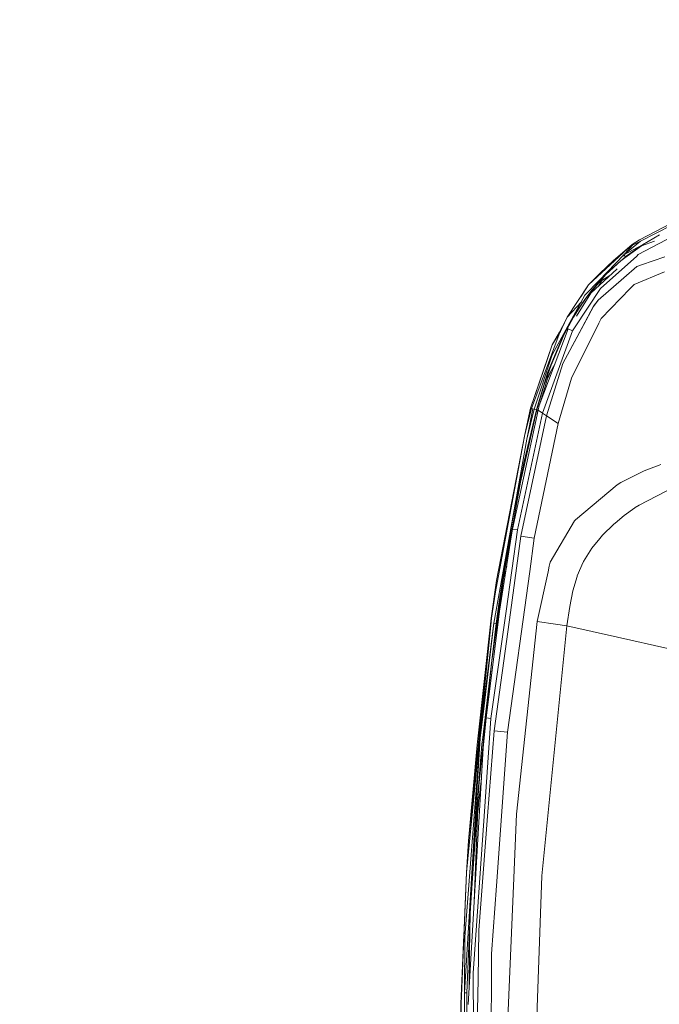
# Model space of a CAD drawing. Units: millimetres. Extents: x 456 to 9385, y -370 to 4022.
# Drawn here: x 3293 to 3413, y 1951 to 2136 of the extents above; entities that cross this region are included whole.
import ezdxf

# ---------------------------------------------------------------- set-up
doc = ezdxf.new("R2010")
doc.units = ezdxf.units.MM
doc.layers.add('1', color=7, linetype='Continuous', true_color=0xffffff)
doc.styles.add('blockfont', font='simplex.shx')
doc.dimstyles.get("Standard").update_dxf_attribs({"dimtxt": 0.18, "dimasz": 0.18, "dimexe": 0.18, "dimexo": 0.0625, "dimgap": 0.09, "dimtad": 0, "dimtih": 1, "dimtoh": 1, "dimdec": 4, "dimzin": 0, "dimdsep": 46, "dimtxsty": 'Standard', "dimcen": 0.09, "dimadec": 0, "dimazin": 0, "dimtfac": 1, "dimtdec": 4, "dimtofl": 0, "dimtmove": 0, "dimatfit": 3, "dimfxl": 1, "dimtolj": 1, "dimtzin": 0, "dimarcsym": 0})

# ---------------------------------------------------------------- blocks, each defined once
blk = doc.blocks.new('_U11')
at = {"layer": '1', "color": 18, "lineweight": 13}
for p, q in [((655.399906, 1202.095759), (655.399906, 3632.71308)), ((655.399906, 3629.53808), (1995.174953, 3629.53808)), ((3705, 3629.53808), (2414.339537, 3629.53808)), ((1972.64787, 3554.53808), (1947.64787, 3554.53808)), ((1947.64787, 3554.53808), (1947.64787, 3460.78808)), ((2204.314537, 3554.53808), (2179.314537, 3554.53808)), ((2204.314537, 3460.78808), (2204.314537, 3554.53808)), ((1947.64787, 3460.78808), (1972.64787, 3460.78808)), ((2179.314537, 3460.78808), (2204.314537, 3460.78808))]:
    blk.add_line(p, q, dxfattribs=at)
at = {"layer": '1', "color": 18, "lineweight": 70}
for points in [[(655.399906, 3629.53808), (705.399857, 3642.935539), (705.399956, 3616.14062)], [(3705, 3629.53808), (3655.000049, 3616.14062), (3654.999951, 3642.935539)]]:
    blk.add_solid(points, dxfattribs=at)
at = {"layer": '1', "color": 18, "linetype": 'Continuous', "lineweight": 13, "char_height": 50, "attachment_point": 7, "line_spacing_factor": 0.903614, "style": 'blockfont'}
for s, insert in [('\\W1.1628;120', (1999.412453, 3590.642246)), ('\\W1.1047;BBC', (2256.964537, 3590.642246)), ('\\W1.1591;3048', (1972.17287, 3468.767246))]:
    blk.add_mtext(s, dxfattribs=dict(at, insert=insert))

msp = doc.modelspace()

# ---------------------------------------------------------------- linework, layer by layer
at = {"layer": '1', "color": 18, "linetype": 'Continuous', "lineweight": 13}
for p, q in [((3408.97392, 2095.048659), (3414.891708, 2098.096602)), ((3415.042388, 2097.787373), (3409.159887, 2094.826691)), ((3408.747423, 2092.275374), (3416.645515, 2096.467249)), ((3412.760961, 2095.976822), (3409.532535, 2094.13933)), ((3399.402368, 2086.601011), (3407.608974, 2094.155304)), ((3407.608974, 2094.155304), (3404.108512, 2091.192476)), ((3409.377801, 2093.909971), (3405.570257, 2091.175072)), ((3405.845525, 2091.992254), (3407.695281, 2094.030134)), ((3406.079042, 2092.23365), (3409.159887, 2094.826691)), ((3409.532535, 2094.13933), (3406.079042, 2092.23365)), ((3409.532535, 2094.13933), (3406.490075, 2092.006437)), ((3407.608974, 2094.155304), (3408.97392, 2095.048659)), ((3407.641399, 2094.108336), (3407.608974, 2094.155304)), ((3407.695281, 2094.030134), (3407.641399, 2094.108336)), ((3407.695281, 2094.030134), (3409.159887, 2094.826691)), ((3409.3871, 2093.916647), (3409.377801, 2093.909971)), ((3411.819313, 2094.803622), (3409.3871, 2093.916647)), ((3406.079042, 2092.23365), (3401.415813, 2087.413065)), ((3401.67259, 2085.886948), (3408.461797, 2092.017643)), ((3406.346309, 2091.894619), (3402.999389, 2088.934414)), ((3406.346309, 2091.894619), (3406.079042, 2092.23365)), ((3406.490075, 2092.006437), (3406.346309, 2091.894619)), ((3408.461797, 2092.017643), (3408.747423, 2092.275374)), ((3413.731801, 2091.853134), (3409.357297, 2090.353243)), ((3404.108512, 2091.192476), (3401.529777, 2088.719599)), ((3405.570257, 2091.175072), (3402.65845, 2088.520043)), ((3408.489692, 2090.055935), (3406.024206, 2087.894194)), ((3409.357297, 2090.353243), (3408.489692, 2090.055935)), ((3399.402368, 2086.601011), (3401.529777, 2088.719599)), ((3404.767648, 2089.631334), (3399.87396, 2085.017912)), ((3402.999389, 2088.934414), (3400.021779, 2085.604183)), ((3402.65845, 2088.520043), (3400.971639, 2086.531393)), ((3403.397051, 2088.339232), (3401.89265, 2087.421171)), ((3402.441844, 2087.438732), (3403.249284, 2088.249058)), ((3413.709628, 2089.068882), (3408.019769, 2086.680882)), ((3395.419109, 2080.505364), (3399.402368, 2086.601011)), ((3399.402368, 2086.601011), (3397.947061, 2084.375136)), ((3401.415813, 2087.413065), (3398.750055, 2084.657423)), ((3400.971639, 2086.531393), (3398.95128, 2084.14983)), ((3406.024206, 2087.894194), (3401.239383, 2083.699219)), ((3401.297532, 2086.359955), (3401.89265, 2087.421171)), ((3408.019769, 2086.680882), (3407.254207, 2085.896723)), ((3395.54714, 2078.851454), (3398.750055, 2084.657423)), ((3401.67259, 2085.886948), (3396.778095, 2078.504793)), ((3397.15301, 2080.745334), (3399.87396, 2085.017912)), ((3397.947061, 2084.375136), (3397.895376, 2084.294836)), ((3400.021779, 2085.604183), (3398.717868, 2083.880179)), ((3407.254207, 2085.896723), (3401.781547, 2080.290787)), ((3398.071708, 2083.427774), (3395.419109, 2080.505364)), ((3398.717868, 2083.880179), (3397.478807, 2082.056038)), ((3398.95128, 2084.14983), (3397.625911, 2082.224123)), ((3400.369871, 2082.608454), (3397.731292, 2077.655308)), ((3399.408567, 2080.764286), (3400.373924, 2082.5684)), ((3401.239383, 2083.699219), (3400.369871, 2082.608454)), ((3401.239383, 2083.699219), (3400.373924, 2082.5684)), ((3399.408567, 2080.764286), (3394.613492, 2071.80237)), ((3397.478807, 2082.056038), (3396.304118, 2080.132239)), ((3396.591174, 2080.531828), (3397.625911, 2082.224123)), ((3395.54714, 2078.851454), (3392.57859, 2073.470108)), ((3395.419109, 2080.505364), (3393.908965, 2077.369921)), ((3395.108403, 2079.860259), (3393.964994, 2077.733986)), ((3394.705522, 2077.144139), (3395.54714, 2078.851454)), ((3396.591174, 2080.531828), (3394.839513, 2077.257626)), ((3395.591724, 2078.832619), (3395.19428, 2078.108303)), ((3396.304118, 2080.132239), (3395.54714, 2078.851454)), ((3396.304118, 2080.132239), (3395.591724, 2078.832619)), ((3401.330936, 2079.385512), (3396.214712, 2069.105618)), ((3401.781547, 2080.290787), (3401.330936, 2079.385512)), ((3388.669956, 2063.381426), (3393.908965, 2077.369921)), ((3395.616519, 2078.332655), (3390.168655, 2063.956015)), ((3390.739667, 2062.523834), (3396.400678, 2077.935688)), ((3394.805896, 2077.178948), (3392.375219, 2071.523897)), ((3394.147381, 2077.864932), (3392.611968, 2075.312369)), ((3392.611968, 2075.312369), (3393.964994, 2077.733986)), ((3394.705522, 2077.144139), (3394.469964, 2076.662056)), ((3394.613492, 2071.80237), (3397.731292, 2077.655308)), ((3394.945609, 2077.623598), (3394.705522, 2077.144139)), ((3394.839513, 2077.257626), (3394.805896, 2077.178948)), ((3395.19428, 2078.108303), (3394.945609, 2077.623598)), ((3396.400678, 2077.935688), (3395.616519, 2078.332655)), ((3396.400678, 2077.935688), (3396.778095, 2078.504793)), ((3388.527381, 2063.419096), (3392.611968, 2075.312369)), ((3392.611968, 2075.312369), (3391.517627, 2072.160952)), ((3394.469964, 2076.662056), (3391.732204, 2070.052616)), ((3389.193046, 2063.242428), (3392.57859, 2073.470108)), ((3388.527381, 2063.419096), (3391.517627, 2072.160952)), ((3392.375219, 2071.523897), (3391.032922, 2067.618124)), ((3394.613492, 2071.80237), (3391.505945, 2062.024824)), ((3393.14942, 2071.822105), (3391.901243, 2069.595091)), ((3391.732204, 2070.052616), (3389.629352, 2063.213818)), ((3391.901243, 2069.595091), (3390.29256, 2064.282995)), ((3391.74237, 2069.070471), (3392.254948, 2070.226177)), ((3393.695104, 2060.558073), (3396.214712, 2069.105618)), ((3391.032922, 2067.618124), (3389.725673, 2063.101761)), ((3389.923084, 2063.045971), (3390.168655, 2063.956015)), ((3385.153758, 2040.725462), (3389.923084, 2063.045971)), ((3390.739667, 2062.523834), (3386.057603, 2040.583365)), ((3389.725673, 2063.101761), (3386.616456, 2049.556248)), ((3389.608133, 2063.132994), (3387.250888, 2053.195231)), ((3387.454736, 2058.518879), (3388.527381, 2063.419096)), ((3388.669956, 2063.381426), (3387.454736, 2058.518879)), ((3387.794959, 2057.60216), (3388.923633, 2063.313954)), ((3389.193046, 2063.242428), (3387.794959, 2057.60216)), ((3388.669956, 2063.381426), (3388.527381, 2063.419096)), ((3388.911235, 2063.317291), (3388.669956, 2063.381426)), ((3388.923633, 2063.313954), (3388.911235, 2063.317291)), ((3389.193046, 2063.242428), (3388.923633, 2063.313954)), ((3389.608133, 2063.132994), (3389.193046, 2063.242428)), ((3389.608133, 2063.132994), (3389.629352, 2063.213818)), ((3389.919031, 2063.049547), (3389.725673, 2063.101761)), ((3389.919031, 2063.049547), (3389.843073, 2062.671522)), ((3389.866236, 2062.786798), (3389.844401, 2062.677734)), ((3389.965097, 2063.201666), (3389.919031, 2063.049547)), ((3390.739667, 2062.523834), (3389.923084, 2063.045971)), ((3391.505945, 2062.024824), (3390.739667, 2062.523834)), ((3391.505945, 2062.024824), (3386.720407, 2039.388172)), ((3393.695104, 2060.558073), (3389.22714, 2039.002649)), ((3391.505945, 2062.024824), (3393.695104, 2060.558073)), ((3387.454736, 2058.518879), (3381.930339, 2028.965704)), ((3387.454736, 2058.518879), (3382.140863, 2031.077139)), ((3381.626594, 2023.062222), (3387.794959, 2057.60216)), ((3385.267961, 2043.175213), (3387.250888, 2053.195231)), ((3413.007963, 2052.873604), (3412.672031, 2052.745096)), ((3405.496824, 2049.451582), (3409.859645, 2051.66959)), ((3412.672031, 2052.745096), (3409.859645, 2051.66959)), ((3386.616456, 2049.556248), (3383.630264, 2032.839291)), ((3405.496824, 2049.451582), (3404.813278, 2049.04031)), ((3396.997917, 2042.46258), (3404.813278, 2049.04031)), ((3415.540922, 2048.651688), (3408.926952, 2045.243017)), ((3408.092725, 2044.693224), (3406.115043, 2043.26462)), ((3408.092725, 2044.693224), (3408.201682, 2044.766657)), ((3408.926952, 2045.243017), (3408.201682, 2044.766657)), ((3383.613813, 2033.508293), (3385.267961, 2043.175213)), ((3396.798122, 2042.294256), (3392.218339, 2034.543745)), ((3396.997917, 2042.46258), (3396.798122, 2042.294256)), ((3404.174077, 2041.658632), (3404.416311, 2041.859142)), ((3406.115043, 2043.26462), (3404.416311, 2041.859142)), ((3383.915651, 2025.330059), (3386.057603, 2040.583365)), ((3384.967553, 2039.665215), (3385.153758, 2040.725462)), ((3386.057603, 2040.583365), (3385.153758, 2040.725462)), ((3404.174077, 2041.658632), (3402.060973, 2039.599888)), ((3384.967553, 2039.665215), (3382.704007, 2025.329106)), ((3386.720407, 2039.388172), (3384.738433, 2025.048248)), ((3386.720407, 2039.388172), (3389.22714, 2039.002649)), ((3389.22714, 2039.002649), (3388.366926, 2032.741539)), ((3401.526677, 2038.953774), (3400.014388, 2037.12415)), ((3401.526677, 2038.953774), (3402.060973, 2039.599888)), ((3398.46133, 2034.618132), (3400.014388, 2037.12415)), ((3392.041671, 2033.734553), (3392.218339, 2034.543745)), ((3398.414361, 2034.542315), (3397.306192, 2031.95595)), ((3398.46133, 2034.618132), (3398.414361, 2034.542315)), ((3383.630264, 2032.839291), (3381.254661, 2016.011231)), ((3383.613813, 2033.508293), (3382.628667, 2027.059548)), ((3383.961523, 2033.293549), (3383.746746, 2032.220767)), ((3384.040044, 2033.790857), (3383.77713, 2032.482378)), ((3384.221303, 2002.56943), (3388.366926, 2032.741539)), ((3391.815173, 2032.697909), (3389.775264, 2023.358814)), ((3392.041671, 2033.734553), (3391.815173, 2032.697909)), ((3381.115663, 2024.019234), (3382.140863, 2031.077139)), ((3383.77713, 2032.482378), (3383.620479, 2031.133555)), ((3397.25374, 2031.833403), (3396.491277, 2029.135697)), ((3397.25374, 2031.833403), (3397.306192, 2031.95595)), ((3381.212699, 2024.005167), (3381.930339, 2028.965704)), ((3395.914066, 2026.204817), (3396.491277, 2029.135697)), ((3382.052171, 2023.002379), (3382.628667, 2027.059548)), ((3381.08443, 2005.169146), (3383.915651, 2025.330059)), ((3382.547843, 2024.227373), (3382.704007, 2025.329106)), ((3395.914066, 2026.204817), (3395.345437, 2022.560827)), ((3381.115663, 2024.019234), (3376.841771, 1982.170932)), ((3381.115663, 2024.019234), (3378.480899, 2000.230066)), ((3381.113517, 2023.29158), (3379.578101, 2007.581703)), ((3380.212533, 2005.262844), (3382.547605, 2024.224989)), ((3381.113517, 2023.29158), (3381.212699, 2024.005167)), ((3381.212699, 2024.005167), (3381.115663, 2024.019234)), ((3384.738433, 2025.048248), (3381.667602, 2002.829067)), ((3382.547605, 2024.224989), (3382.547843, 2024.227373)), ((3389.775264, 2023.358814), (3385.896671, 1987.154119)), ((3389.775264, 2023.358814), (3393.203723, 2022.886269)), ((3379.532802, 2001.60908), (3382.052171, 2023.002379)), ((3381.626594, 2023.062222), (3379.691112, 2007.566683)), ((3381.626594, 2023.062222), (3379.787195, 2007.551901)), ((3382.052171, 2023.002379), (3381.626594, 2023.062222)), ((3395.345437, 2022.560827), (3390.647876, 1975.627176)), ((3393.203723, 2022.886269), (3395.345437, 2022.560827)), ((3395.345437, 2022.560827), (3404.86263, 2020.41816)), ((3404.86263, 2020.41816), (3414.30186, 2018.292896)), ((3381.254661, 2016.011231), (3380.87796, 2012.428991)), ((3380.87796, 2012.428991), (3379.739749, 2001.605503)), ((3379.578101, 2007.581703), (3376.515376, 1976.241224)), ((3379.063117, 2001.44624), (3379.691112, 2007.566683)), ((3379.063117, 2001.44624), (3379.787195, 2007.551901)), ((3380.212533, 2005.262844), (3379.630792, 1999.548189)), ((3381.08443, 2005.169146), (3379.800546, 1986.833327)), ((3381.08443, 2005.169146), (3380.212533, 2005.262844)), ((3379.063117, 2001.44624), (3376.188505, 1964.061134)), ((3379.063117, 2001.44624), (3377.536285, 1977.123253)), ((3379.739749, 2001.605503), (3378.784644, 1992.523901)), ((3379.384506, 2000.348084), (3379.532802, 2001.60908)), ((3381.667602, 2002.829067), (3380.446899, 1986.777775)), ((3384.221303, 2002.56943), (3381.667602, 2002.829067)), ((3384.221303, 2002.56943), (3382.13824, 1973.734491)), ((3379.630792, 1999.548189), (3376.783836, 1951.407187)), ((3376.841771, 1982.170932), (3378.480899, 2000.230066)), ((3379.384506, 2000.348084), (3377.536285, 1977.123253)), ((3378.631341, 1988.176815), (3379.297484, 1993.912075)), ((3378.784644, 1992.523901), (3377.19177, 1968.717091)), ((3377.931412, 1970.812292), (3378.631341, 1988.176815)), ((3378.607367, 1987.582049), (3378.716208, 1988.907484)), ((3377.734887, 1957.33165), (3379.800546, 1986.833327)), ((3378.821838, 1965.410702), (3380.446899, 1986.777775)), ((3385.896671, 1987.154119), (3385.312545, 1973.717444)), ((3376.515376, 1976.241224), (3376.841771, 1982.170932)), ((3376.088607, 1953.632705), (3377.536285, 1977.123253)), ((3376.51943, 1953.617804), (3377.536285, 1977.123253)), ((3375.455606, 1951.530688), (3376.515376, 1976.241224)), ((3376.515376, 1976.241224), (3375.560987, 1953.801148)), ((3390.647876, 1975.627176), (3389.444816, 1941.285841)), ((3382.13824, 1973.734491), (3381.21413, 1960.940115)), ((3385.312545, 1973.717444), (3383.902776, 1941.296093)), ((3377.07566, 1961.117975), (3377.19177, 1968.717091)), ((3376.01147, 1964.491708), (3375.402915, 1951.534025)), ((3378.660428, 1956.175081), (3378.821838, 1965.410702)), ((3376.088607, 1953.632705), (3376.188505, 1964.061134)), ((3377.07566, 1961.117975), (3376.977312, 1954.678792)), ((3381.21413, 1960.940115), (3381.182659, 1956.096523)), ((3377.734887, 1957.33165), (3378.004539, 1909.838431)), ((3378.660428, 1956.175081), (3378.165948, 1927.880041)), ((3381.182659, 1956.096523), (3380.942094, 1919.2084)), ((3375.508058, 1951.52878), (3375.560987, 1953.801148)), ((3376.088607, 1953.632705), (3376.085985, 1920.280211)), ((3376.088607, 1953.632705), (3376.138913, 1920.28331)), ((3376.088607, 1953.632705), (3376.51943, 1953.617804)), ((3376.52539, 1921.912305), (3376.51943, 1953.617804)), ((3375.469911, 1941.07496), (3375.402915, 1951.534025)), ((3375.455606, 1951.530688), (3375.402915, 1951.534025)), ((3375.455606, 1951.530688), (3375.62536, 1917.09768)), ((3375.455606, 1951.530688), (3375.508058, 1951.52878)), ((3376.010883, 1920.27735), (3375.508058, 1951.52878))]:
    msp.add_line(p, q, dxfattribs=at)

# ---------------------------------------------------------------- dimensions: what is measured, and where the dimension line sits
dim = msp.add_linear_dim(base=(655.399906, 3629.53808), p1=(3705, 3830), p2=(655.399906, 1200.508259), text='\\C18;120\\P[\\C18;\\H50.00;\\Fsimplex.shx;3048\\Fsimplex.shx;\\H50.00;\\C18; ]\\C18;\\H50.00;\\Fsimplex.shx;BBC\\Fsimplex.shx;\\H50.00;\\C18;', dimstyle='Standard', override={"dimtxt": 50, "dimasz": 50, "dimexe": 3.175, "dimexo": 1.5875, "dimgap": 1.5875, "dimtih": 1, "dimtoh": 1, "dimdec": 1, "dimlfac": 0.03937, "dimdsep": 46, "dimlunit": 2, "dimpost": '', "dimtxsty": 'blockfont', "dimsah": 1, "dimse1": 0, "dimse2": 0, "dimsd1": 0, "dimsd2": 0, "dimclrd": 18, "dimclre": 18, "dimclrt": 18, "dimtol": 0, "dimtm": -0.1, "dimtfac": 1, "dimtdec": 2, "dimtofl": 1, "dimtmove": 0, "dimlwd": 13, "dimlwe": 13}, dxfattribs=at)
dim.commit()
dim.dimension.update_dxf_attribs({"geometry": '_U11', "text_midpoint": (2191.137453, 3629.53808), "dimtype": 160})

doc.saveas('drawing.dxf')
